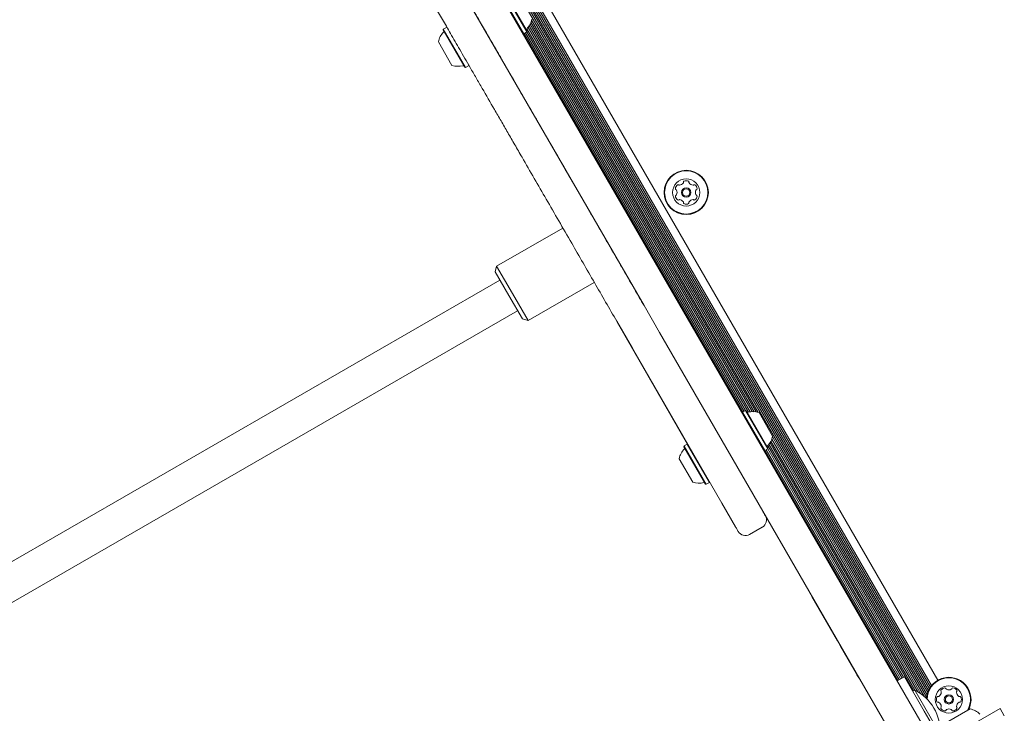
# Model space of a CAD drawing. Units: millimetres. Extents: x 5.6 to 14, y 5.1 to 15.7.
# Drawn here: x 11 to 11.5, y 9 to 9.3 of the extents above; entities that cross this region are included whole.
import ezdxf

# ---------------------------------------------------------------- set-up
doc = ezdxf.new("R2010")
doc.units = ezdxf.units.MM
doc.styles.add('SLDTEXTSTYLE0', font='TXT', dxfattribs={"width": 0.75})
doc.dimstyles.new('SLDDIMSTYLE2', dxfattribs={"dimtxt": 0.15875, "dimasz": 0.08, "dimexe": 0, "dimexo": 0.0625, "dimgap": 0.0396875, "dimtad": 2, "dimdec": 0, "dimlfac": 100, "dimrnd": 1e-09, "dimzin": 12, "dimdsep": 46, "dimtxsty": 'SLDTEXTSTYLE0', "dimblk1": 'DOT', "dimblk2": 'DOT', "dimsah": 1, "dimcen": 0.09, "dimadec": 0, "dimazin": 3, "dimtfac": 1, "dimtdec": 0, "dimtofl": 0, "dimtmove": 0, "dimatfit": 3, "dimldrblk": 'DOT', "dimfxl": 0, "dimfrac": 2, "dimtolj": 1, "dimtzin": 12, "dimarcsym": 0})

# ---------------------------------------------------------------- blocks, each defined once
blk = doc.blocks.new('_DOT')
at = {"color": 0, "linetype": 'ByBlock', "lineweight": -2}
blk.add_line((-0.5, 0), (-1, 0), dxfattribs=at)
at = {"color": 0, "linetype": 'ByBlock', "const_width": 0.5}
blk.add_lwpolyline([(-0.25, 0, 1), (0.25, 0, 1)], format="xyb", close=True, dxfattribs=at)
blk = doc.blocks.new('_D_4')
at = {"color": 7, "linetype": 'Continuous', "lineweight": 0}
blk.add_line((5.773145212218925, 6.96293564509993), (5.77314521221898, 13.9436615202822), dxfattribs=at)
at = {"color": 7, "linetype": 'Continuous', "lineweight": 0, "xscale": 0.08, "yscale": 0.08}
for p, rotation in [((5.77314521221898, 13.9436615202822, -0.2092035702680905), 89.99999999999994), ((5.773145212218925, 6.96293564509993, -0.2092035702680905), 269.9999999999999)]:
    blk.add_blockref('_DOT', p, dxfattribs=dict(at, rotation=rotation))
at = {"color": 7, "linetype": 'Continuous', "lineweight": 0, "insert": (5.568505731813217, 10.27735066553141), "char_height": 0.15875, "attachment_point": 1, "rotation": 89.99999999999994, "style": 'SLDTEXTSTYLE0'}
blk.add_mtext('698', dxfattribs=at)

msp = doc.modelspace()

# ---------------------------------------------------------------- linework, layer by layer
at = {"color": 7, "linetype": 'Continuous', "lineweight": 15}
for p, q in [((11.1885393640535, 9.448918148800479), (11.4920393640535, 8.923240728703325)), ((11.3456785195666, 9.146745147593307), (11.17554898299673, 9.441418148800478)), ((11.47961089041215, 8.95988876182107), (11.21406325491153, 9.419830758337913)), ((11.48072888819888, 8.959530108382982), (11.2143116508163, 9.420978299541737)), ((11.48092399145854, 8.96081471714602), (11.21552170626885, 9.420504959539443)), ((11.48121511590619, 8.961888250342655), (11.21659697551276, 9.42022031410845)), ((11.48158940525038, 8.962862499703279), (11.21762784488078, 9.420057333508574)), ((11.48201064053015, 8.96371067432806), (11.21857300329257, 9.419998046649432)), ((11.48249278719176, 8.964498109334942), (11.21949601534317, 9.420021880403297)), ((11.48300296297448, 8.965192234489768), (11.22035223325201, 9.420116643014111)), ((11.48597429591782, 8.967745734865701), (11.22404929591781, 9.421413142638178)), ((11.27771837040445, 9.294955578832134), (11.28829337040445, 9.276639141542093)), ((11.27919061359088, 9.295805578832134), (11.28976561359088, 9.277489141542093)), ((11.27953211994183, 9.29571407248119), (11.28985711994183, 9.27783064789304)), ((11.39820244076871, 9.096069482194652), (11.29129499343899, 9.281238612677209)), ((11.39920475065343, 9.095955968070879), (11.29169784226648, 9.282163395561728)), ((11.40025077308375, 9.095721979606997), (11.29201821352772, 9.283186271791248)), ((11.24983235240259, 9.278855578832133), (11.24974084605164, 9.278514072481189)), ((11.26006584605164, 9.26063064789304), (11.24974084605164, 9.278514072481189)), ((11.25130459558902, 9.279705578832134), (11.24983235240259, 9.278855578832133)), ((11.26040735240259, 9.260539141542093), (11.24983235240259, 9.278855578832133)), ((11.25164610193997, 9.279614072481188), (11.25130459558902, 9.279705578832134)), ((11.2879518640535, 9.27673064789304), (11.28829337040445, 9.276639141542093)), ((11.28829337040445, 9.276639141542093), (11.28976561359088, 9.277489141542093)), ((11.3928038884982, 9.09581910985616), (11.2883788884982, 9.27668851543654)), ((11.3935064678543, 9.096224744236535), (11.2890814678543, 9.277094149816914)), ((11.39418966470008, 9.096619188119355), (11.28976466470008, 9.277488593699735)), ((11.28976561359088, 9.277489141542093), (11.28985711994183, 9.27783064789304)), ((11.39556036614053, 9.095867601103985), (11.28979912197184, 9.279051449475851)), ((11.39638919484585, 9.096009803206877), (11.29033668695808, 9.279698135138597)), ((11.39728440384844, 9.096081793252507), (11.29084663666771, 9.280437413853713)), ((11.25399642411348, 9.261543195062515), (11.24749642411348, 9.272801525311712)), ((11.2539349564287, 9.275652788273307), (11.25390860193997, 9.275695307529064)), ((11.25970860193997, 9.265649412845164), (11.2596849564287, 9.265693496129785)), ((11.26187959558902, 9.261389141542093), (11.26197110193997, 9.261730647893039)), ((11.26006584605164, 9.26063064789304), (11.26040735240259, 9.260539141542093)), ((11.26040735240259, 9.260539141542093), (11.26187959558902, 9.261389141542093)), ((11.30684699939961, 9.18380331345769), (11.2753236747018, 9.165603313457657)), ((11.2753236747018, 9.165603313457657), (11.27459162389423, 9.162871262650087)), ((11.2753236747018, 9.165603313457657), (11.2828236747018, 9.15261293240089)), ((11.27684162389422, 9.158974148333074), (11.02352919328728, 9.01272414833308)), ((11.28109162389423, 9.151612932400889), (11.27459162389423, 9.162871262650087)), ((11.2903236747018, 9.139622551344123), (11.32184699939961, 9.157822551344157)), ((11.28759162389423, 9.140354602151692), (11.28109162389423, 9.151612932400889)), ((11.2828236747018, 9.15261293240089), (11.2903236747018, 9.139622551344123)), ((11.03202919328728, 8.998001716468744), (11.28534162389422, 9.14425171646874)), ((11.34567851956661, 9.146745147593311), (11.35310443718037, 9.13388308099345)), ((11.28759162389423, 9.140354602151692), (11.2903236747018, 9.139622551344123)), ((11.34011405612361, 9.126383080993449), (11.33268813850984, 9.139245147593309)), ((11.36650949939959, 9.080464832151142), (11.33278505583731, 9.138877281858)), ((11.35310443718037, 9.13388308099345), (11.39585950773964, 9.05982912650361)), ((11.38286912668287, 9.052329126503611), (11.34011405612361, 9.126383080993449)), ((11.39271837040444, 9.09576973596171), (11.3926268640535, 9.095428229610764)), ((11.39419061359088, 9.096619735961712), (11.39271837040444, 9.09576973596171)), ((11.39271837040444, 9.09576973596171), (11.40329337040444, 9.07745329867167)), ((11.39453211994182, 9.096528229610765), (11.39419061359088, 9.096619735961712)), ((11.39419061359088, 9.096619735961712), (11.40476561359088, 9.078303298671669)), ((11.39453211994182, 9.096528229610765), (11.40485711994182, 9.078644805022616)), ((11.40060154187999, 9.09561568244129), (11.40710154187999, 9.084357352192091)), ((11.47787978353167, 8.961264589369906), (11.40701821352772, 9.084000428920834)), ((11.36483235240259, 9.07966973596171), (11.36474084605164, 9.079328229610764)), ((11.37506584605164, 9.061444805022616), (11.36474084605164, 9.079328229610764)), ((11.36630459558902, 9.08051973596171), (11.36483235240259, 9.07966973596171)), ((11.37540735240258, 9.06135329867167), (11.36483235240259, 9.07966973596171)), ((11.36664610193997, 9.080428229610764), (11.36630459558902, 9.08051973596171)), ((11.37687959558902, 9.06220329867167), (11.36630459558902, 9.08051973596171)), ((11.40476561359088, 9.078303298671669), (11.40485711994182, 9.078644805022616)), ((11.46892974405619, 8.968788110834346), (11.40479912197184, 9.079865606605434)), ((11.46961294090197, 8.969182554717166), (11.40533668695808, 9.08051229226818)), ((11.47431552025807, 8.962659985867266), (11.40584663666771, 9.081251570983298)), ((11.47503898348053, 8.962984686339844), (11.40629499343899, 9.082052769806795)), ((11.47641367542148, 8.962226187574851), (11.40669784226648, 9.082977552691315)), ((11.36899642411347, 9.062357352192091), (11.36249642411348, 9.073615682441288)), ((11.4029518640535, 9.077544805022617), (11.40329337040444, 9.07745329867167)), ((11.40329337040444, 9.07745329867167), (11.40476561359088, 9.078303298671669)), ((11.4668413884982, 8.96758239819078), (11.4033788884982, 9.077502672566121)), ((11.46754396785431, 8.967988032571153), (11.4040814678543, 9.077908306946494)), ((11.46822716470009, 8.968382476453973), (11.40476466470009, 9.078302750829314)), ((11.37506584605164, 9.061444805022616), (11.37540735240258, 9.06135329867167)), ((11.37540735240258, 9.06135329867167), (11.37687959558902, 9.06220329867167)), ((11.37687959558902, 9.06220329867167), (11.37697110193997, 9.062544805022615)), ((11.39585950773964, 9.05982912650361), (11.40237217968885, 9.048548847794551)), ((11.38938179863208, 9.04104884779455), (11.38286912668287, 9.052329126503611)), ((11.47904898299673, 8.915740728703323), (11.40237217968884, 9.04854884779455)), ((11.39611029211052, 9.037394755231498), (11.40217246993701, 9.040894755231498)), ((11.40212239840072, 9.04098148167636), (11.40212441823556, 9.040977983219795)), ((11.39608884003057, 9.037431911323901), (11.39608992005123, 9.037430040673247)), ((11.43803187650325, 8.986584441129498), (11.42583328763303, 9.007713016833359)), ((11.43952339394763, 8.984001057135465), (11.43803187650325, 8.986584441129498)), ((11.44475770938611, 8.974934956853174), (11.43952339394763, 8.984001057135465)), ((11.4469475020128, 8.971142124765699), (11.44475770938611, 8.974934956853174)), ((11.4469475020128, 8.971142124765699), (11.44703410455318, 8.971192124765698)), ((11.44737744459905, 8.970397442361977), (11.4469475020128, 8.971142124765699)), ((11.44821614952114, 8.96894476282437), (11.44737744459905, 8.970397442361977)), ((11.44821614952114, 8.96894476282437), (11.44830275206152, 8.96899476282437)), ((11.4665393640535, 8.967408024296331), (11.47000346566864, 8.96940802429633)), ((11.47000346566864, 8.96940802429633), (11.47950346566864, 8.952953541624426)), ((11.47495289712376, 8.963027975572244), (11.47400346566864, 8.962479821066054)), ((11.47495289712376, 8.963027975572244), (11.48695289712376, 8.942243365881417)), ((11.49256739769114, 8.93032614761483), (11.47950346566864, 8.952953541624426)), ((11.49013263079319, 8.94754328758653), (11.50139096104238, 8.954043287586531)), ((11.49926179591778, 8.944731109760038), (11.51571627858969, 8.95423110976004)), ((11.51771627858969, 8.9507670081449), (11.51571627858969, 8.95423110976004))]:
    msp.add_line(p, q, dxfattribs=at)
for centre, radius in [((11.36583711346511, 9.20082943875183), 0.01057500000000111), ((11.36583711346511, 9.20082943875183), 0.01032499999999992), ((11.36583711346511, 9.20082943875183), 0.006500000000000838), ((11.36583711346511, 9.20082943875183), 0.002250000000000085), ((11.36583711346511, 9.20082943875183), 0.001749999999999474), ((11.49126179591782, 8.958587516220682), 0.00649999999999919), ((11.49126179591782, 8.958587516220682), 0.002200000000000114), ((11.49126179591782, 8.958587516220682), 0.001699999999999612)]:
    msp.add_circle(centre, radius, dxfattribs=at)
for centre, radius, start, end in [((11.28261557490386, 9.28556962801913), 0.009699999999999195, 316.5287988747587, 347.941480906948), ((11.25698451335011, 9.270773922687113), 0.009702319813614428, 136.5322734017101, 167.937344218283), ((11.24958005741649, 9.277792566566548), 0.0005000000000000344, 316.5322734018366, 29.99999999994842), ((11.29001792166395, 9.278552131140376), 0.0005000000000004981, 136.5287988747384, 209.9999999999492), ((11.25698451335011, 9.270773922687113), 0.009702319813611582, 252.062655781717, 283.4677265982839), ((11.25936060928301, 9.26085215380768), 0.0005000000000000718, 29.99999999994842, 103.4677265981876), ((11.36240711346511, 9.206770373021792), 0.002500000000001805, 274.3266901947454, 325.673309805216), ((11.36412516308284, 9.205597225921608), 0.0004196229650252404, 325.6733098052568, 15.00000000004108), ((11.36493581240128, 9.20581443875183), 0.0004196229650244692, 115.6733098051463, 195.0000000000419), ((11.36583711346511, 9.20393943875183), 0.00249999999999994, 64.32669019475105, 115.6733098052489), ((11.36673841452893, 9.20581443875183), 0.000419622965026185, 345.0000000000225, 64.3266901946351), ((11.36754906384737, 9.205597225921608), 0.0004196229650252404, 164.9999999998961, 214.3266901947448), ((11.36926711346511, 9.206770373021792), 0.002500000000002584, 214.3266901947627, 265.6733098052562), ((11.36106932629533, 9.202541389134097), 0.0004196229650244692, 175.6733098053678, 254.9999999999597), ((11.36314377445934, 9.202384438751828), 0.002500000000001583, 124.3266901947283, 175.6733098052524), ((11.36085211346511, 9.201730739815655), 0.0004196229650246007, 25.6733098053649, 74.99999999995893), ((11.35897711346511, 9.20082943875183), 0.00250000000000071, 334.3266901947152, 25.67330980524895), ((11.36197062735915, 9.204102488369562), 0.0004196229650237734, 44.9999999998285, 124.3266901948808), ((11.36256406384737, 9.20469592485778), 0.000419622965023974, 225.0000000000008, 274.3266901948749), ((11.36911016308284, 9.20469592485778), 0.000419622965023948, 265.6733098053686, 315.0000000000008), ((11.36970359957106, 9.204102488369562), 0.000419622965023948, 55.67330980531952, 135.000000000343), ((11.36853045247087, 9.202384438751828), 0.002500000000001583, 4.32669019474764, 55.67330980527174), ((11.37269711346511, 9.20082943875183), 0.00250000000000231, 154.3266901947687, 205.6733098052688), ((11.37082211346511, 9.201730739815655), 0.0004196229650262017, 105.0000000000411, 154.3266901947402), ((11.37060490063488, 9.202541389134097), 0.0004196229650244692, 285.0000000000419, 4.326690194632211), ((11.36106932629533, 9.199117488369561), 0.0004196229650244692, 105.0000000000411, 184.326690194633), ((11.36314377445934, 9.19927443875183), 0.002500000000000116, 184.3266901947484, 235.6733098052495), ((11.36085211346511, 9.199928137688003), 0.0004196229650246007, 285.0000000000419, 334.3266901946359), ((11.36197062735915, 9.197556389134098), 0.000419622965023948, 235.67330980512, 315.0000000000008), ((11.36256406384737, 9.196962952645878), 0.000419622965023974, 85.67330980512594, 135), ((11.36240711346511, 9.194888504481868), 0.002500000000000116, 34.32669019475122, 85.67330980525236), ((11.36412516308284, 9.19606165158205), 0.0004196229650252404, 345.000000000194, 34.32669019474402), ((11.36493581240128, 9.195844438751829), 0.0004196229650249289, 164.9999999997246, 244.3266901948545), ((11.36673841452893, 9.195844438751829), 0.0004196229650266448, 295.6733098053657, 15.00000000021259), ((11.36754906384737, 9.19606165158205), 0.0004196229650252404, 145.673309805256, 194.9999999998704), ((11.36926711346511, 9.194888504481868), 0.002500000000001583, 94.32669019474764, 145.6733098052717), ((11.36911016308284, 9.196962952645878), 0.000419622965023948, 45, 94.32669019463222), ((11.36970359957106, 9.197556389134098), 0.0004196229650252041, 224.9999999998293, 304.3266901946813), ((11.36853045247087, 9.19927443875183), 0.002500000000000116, 304.326690194752, 355.6733098052532), ((11.37082211346511, 9.199928137688003), 0.0004196229650262017, 205.6733098052606, 254.9999999999597), ((11.37060490063488, 9.199117488369561), 0.0004196229650244692, 355.6733098053686, 74.99999999995893), ((11.36583711346511, 9.197719438751829), 0.00249999999999994, 244.3266901947518, 295.6733098052498), ((11.39523734362349, 9.096306746363428), 0.0005000000000007476, 210.0000000001255, 283.4712011251985), ((11.39761350081142, 9.086387377582188), 0.00969999999999992, 72.05851909304295, 103.4712011252304), ((11.39761557490385, 9.086383785148708), 0.009700000000001707, 316.5287988747583, 347.9414809069502), ((11.36458005741649, 9.078606723696124), 0.0005000000000000344, 316.5322734018366, 29.99999999994842), ((11.40501792166395, 9.079366288269954), 0.0005000000000005025, 136.5287988748861, 210.0000000001255), ((11.37198451335011, 9.07158807981669), 0.009702319813611918, 136.5322734017105, 167.9373442182911), ((11.37198451335011, 9.07158807981669), 0.00970231981361331, 252.0626557817202, 283.4677265982815), ((11.374360609283, 9.061666310937255), 0.0005000000000000718, 29.99999999994842, 103.4677265981876), ((11.40017220487144, 9.044359325210651), 0.003999995410222649, 300.1974217508583, 29.52339025965914), ((11.3941101923276, 9.040859026316284), 0.003999998328397875, 210.2726595169269, 300.0794621526377), ((11.49126179591782, 8.958587516220682), 0.01057500000000034, 331.6724334258107, 178.4696469616189), ((11.49126179591782, 8.958587516220682), 0.0103250000000012, 329.3466298865972, 179.8359416326259), ((11.46521057310343, 8.943546835716022), 0.02178136100923815, 356.569178182462, 63.43082181754056), ((11.48512960716236, 8.9621280271663), 0.002518174093264569, 303.4407262239032, 356.5651000000841), ((11.48784321630666, 8.96268604578347), 0.0004807847388748924, 146.5647830503551, 225.0000000004499), ((11.48954356185935, 8.961563385767226), 0.002518317685995733, 93.43495859573036, 146.5650000000402), ((11.48716322056191, 8.962006009112532), 0.0004809034057623033, 356.5598700188942, 45.00344787100001), ((11.48942149114469, 8.963597114884392), 0.0004809283316070384, 15.00000000003064, 93.43500000005645), ((11.49035055674953, 8.963846027302878), 0.0004809034057623406, 194.9965521287891, 243.4401299811888), ((11.49126171231591, 8.965668236396928), 0.002518217922097534, 243.4348999999343, 296.5592737760785), ((11.49217253289472, 8.963846026532105), 0.0004810525125811703, 296.5651000000511, 345.0453710809238), ((11.4931018493491, 8.963597411309811), 0.000480944756755836, 86.55934644707058, 165.0000000000998), ((11.49297983377645, 8.961563839186342), 0.002518174093264996, 33.43499999998237, 86.56499999997594), ((11.4953602084556, 8.962005764990275), 0.0004809283316055562, 135.0000000001496, 183.4350000004798), ((11.497393794238, 8.962127827101508), 0.002518174093262581, 183.4349585957789, 236.5650000000299), ((11.49467991122907, 8.96268602127148), 0.0004811282807491255, 315.0034478709353, 33.46512154810272), ((11.48782499186419, 8.958587880199811), 0.002518174093267851, 153.4350000000555, 206.5707595783917), ((11.48600297003488, 8.959498942151606), 0.0004810689377340554, 74.95462891871863, 153.4406535526124), ((11.48600289927816, 8.957676552926719), 0.0004808869808236981, 206.5649999999908, 284.9965521291768), ((11.48625177028198, 8.95674764188734), 0.0004807847388730344, 56.5647830501785, 105.0000000000405), ((11.48625232117636, 8.96042806141703), 0.0004809283316100561, 255.0000000003242, 303.4349000000925), ((11.48512918938398, 8.955047416164426), 0.002518174093264492, 3.445905541399576, 56.56499999996163), ((11.49739359245618, 8.955047742569748), 0.002518217922142501, 123.4407453215501, 176.5649999999796), ((11.49627092271184, 8.9567476412618), 0.0004810525125807867, 74.95462891886781, 123.4350000000842), ((11.49627087743404, 8.960427967405625), 0.0004809053512973326, 236.6222086963012, 284.999999999633), ((11.49652004000676, 8.959498507091562), 0.0004813724024061269, 26.59916023623513, 105.0131562879805), ((11.49652027384075, 8.957676760530589), 0.0004809447567565315, 255.0000000000458, 333.4406535529953), ((11.49469814093507, 8.95858787800675), 0.002518174093266174, 333.4350000000201, 26.56504999998758), ((11.48784289897574, 8.954489418766176), 0.0004811534978363138, 135.0000000001496, 213.4008397636455), ((11.4895426591827, 8.95561203560841), 0.002518174093264287, 213.434950000037, 266.5650000000171), ((11.48716252773221, 8.955169946253838), 0.0004811472361775092, 314.9868437117794, 3.43489999992826), ((11.48942065106272, 8.953578587442077), 0.0004810689377293866, 266.5593464473627, 345.0453710812246), ((11.49034992522315, 8.95332998356588), 0.000480884542212507, 116.5950894296728, 165.0000000000177), ((11.49126114972765, 8.95150785517828), 0.002518157669512067, 63.4187937285663, 116.5740499613528), ((11.49217288027679, 8.953329727666032), 0.0004808869808260812, 14.99655212923079, 63.43500000038858), ((11.49310179131617, 8.953578598669855), 0.0004807847388751442, 194.9999999999317, 273.4346930299482), ((11.49297972060085, 8.955612327786985), 0.002518174093266, 273.4348999999934, 326.5650999999669), ((11.49535997658257, 8.955169760768461), 0.0004809447567575026, 176.5593464472945, 224.9999999998512), ((11.49467998083087, 8.954489724104187), 0.0004807433880916469, 326.5653069696484, 45.00344787133191), ((11.49936335841779, 8.944555198349896), 0.009702319813613271, 46.53227340172538, 77.93734421828309)]:
    msp.add_arc(centre, radius, start, end, dxfattribs=at)
for points, knots in [([(11.25100088300347, 9.31073162446121), (11.25101384449356, 9.310709174501836), (11.25104266047038, 9.310659263765912), (11.25166835891166, 9.309575522275395), (11.25274878177238, 9.30770417498696), (11.25431000301866, 9.305000060466552), (11.25633083865632, 9.301499870468383), (11.25879262246979, 9.297235935826203), (11.26167957257679, 9.292235591561973), (11.26492403234415, 9.286616022401773), (11.26850218815345, 9.280418474742676), (11.27238959864364, 9.273685282263791), (11.27664752935856, 9.266310329930445), (11.28126447180608, 9.258313551035705), (11.28622901572314, 9.249714708734958), (11.29147361846308, 9.240630790323872), (11.29698879007162, 9.231078232885407), (11.30275517478839, 9.22109056157997), (11.3088206675874, 9.21058481987916), (11.31470838511939, 9.200386993973128), (11.32033824594862, 9.190635788977353), (11.32564080616636, 9.18145148527004), (11.33105421993255, 9.17207517758462), (11.33622661864356, 9.163116320220142), (11.34111312207746, 9.154652648001257), (11.34415675692241, 9.149380917810122), (11.34567851956661, 9.146745147593311)], [0, 0, 0, 0, 0.03787560584661709, 0.08420502371217116, 0.1303813076098213, 0.1776146579415054, 0.2249731618450807, 0.2723756155914769, 0.3197372464220138, 0.3669732263002409, 0.411714615679138, 0.4566418953913175, 0.501639901706806, 0.5466088298655734, 0.5914688719038267, 0.6361652609799667, 0.6792644566579648, 0.7224929580926457, 0.7656875029136305, 0.8087402484063312, 0.8425495347673198, 0.8764652094028534, 0.9103576261919991, 0.9441350934446165, 0.9720685521593425, 1, 1, 1, 1]), ([(11.33268813850984, 9.139245147593309), (11.33091595164032, 9.14231466529183), (11.3273570424762, 9.1484788767836), (11.32195648407242, 9.157832918328202), (11.31652647161444, 9.167237975791148), (11.31081939559664, 9.177122921416638), (11.30494843184867, 9.187291728917524), (11.29899076749694, 9.19761070626916), (11.29312294476735, 9.207774073366604), (11.28813825518064, 9.216407808990745), (11.28395304923844, 9.223656798322782), (11.28060705762633, 9.229452225796656), (11.2773774698331, 9.235046035942036), (11.27323354364905, 9.242223526635636), (11.26925853137733, 9.249108449850961), (11.26547403077208, 9.255663397180518), (11.26182494537864, 9.261983798483115), (11.25765593144669, 9.269204742430718), (11.25322587432603, 9.276877826444139), (11.24926332398288, 9.283741164966024), (11.24631330699617, 9.288850744270185), (11.24415280512374, 9.292592843283092), (11.24262888644752, 9.2952323478569), (11.2413094185749, 9.297517733251235), (11.24019952517911, 9.299440125003718), (11.23930389691056, 9.300991398669543), (11.23860784141186, 9.302197002158195), (11.2381546066528, 9.30298202778863), (11.23795871147792, 9.303321328184479), (11.2379857543322, 9.303274488586897), (11.23799181112552, 9.303263997913128)], [0, 0, 0, 0, 0.0325353902847053, 0.06533763489257254, 0.0992011926983662, 0.1333109010109834, 0.1730636323695734, 0.21281091927444, 0.2525535440499514, 0.2952281604249679, 0.321457671041169, 0.3477399889156026, 0.3739685222256692, 0.4002425066169207, 0.452728105656419, 0.4808667034037277, 0.5090492966908232, 0.5629483584028223, 0.6168450078451436, 0.6707400820161757, 0.7273689036042889, 0.7595982518412192, 0.7918797380355349, 0.8241092086497027, 0.8563922141494397, 0.8886220191986495, 0.9209085155441382, 0.9554242675551645, 0.9900163645446611, 1, 1, 1, 1]), ([(11.40237217968885, 9.048548847794551), (11.40269745687936, 9.04798545117404), (11.40334904091703, 9.046856874515383), (11.4036756150156, 9.046291231584245), (11.403607614905, 9.046409011230713), (11.40359708299, 9.046427253042593)], [0, 0, 0, 0, 0.4572451332678969, 0.9159376643464531, 1, 1, 1, 1]), ([(11.390614308308, 9.038914078415033), (11.39060756962534, 9.038925750155787), (11.39059161250188, 9.03895338870436), (11.39020644704544, 9.039620514844229), (11.38965660283863, 9.040572872946678), (11.38938179863208, 9.041048847794551)], [0, 0, 0, 0, 0.2677516439559597, 0.6340328296939428, 1, 1, 1, 1])]:
    msp.add_open_spline(points, degree=3, knots=knots, dxfattribs=at)

# ---------------------------------------------------------------- dimensions: what is measured, and where the dimension line sits
at = {"color": 7, "linetype": 'Continuous', "lineweight": 0}
dim = msp.add_linear_dim(base=(5.773145212218922, 6.96293564509993), p1=(11.17524513541957, 13.94366152028216), p2=(7.729539805543097, 6.962935645099915), angle=90.0000000000002, dimstyle='SLDDIMSTYLE2', dxfattribs=at)
dim.commit()
dim.dimension.update_dxf_attribs({"geometry": '_D_4', "text_midpoint": (5.773145212218949, 10.45329858269107), "dimtype": 160})

doc.saveas('drawing.dxf')
